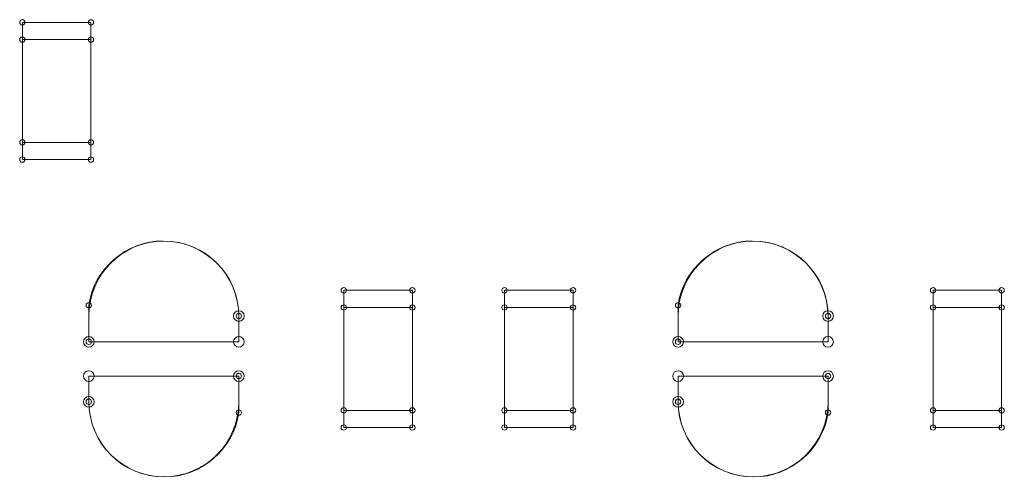
# Model space of a CAD drawing. Units: inches. Extents: x 88.1 to 124.1, y 134.1 to 164.9.
# Drawn here: x 96 to 101.7, y 142.4 to 145.1 of the extents above; entities that cross this region are included whole.
import ezdxf

# ---------------------------------------------------------------- set-up
doc = ezdxf.new("R2010")
doc.units = ezdxf.units.IN
doc.layers.add('SCHEDA', color=7, linetype='Continuous', lineweight=0)

# ---------------------------------------------------------------- blocks, each defined once
blk = doc.blocks.new('BLOCK_7')
at = {"layer": 'SCHEDA', "color": 7}
for points in [[(96.3927, 144.2551), (96.3927, 145.0516), (96.3927, 145.0516), (95.9941, 145.0516), (95.9941, 145.0516), (95.9941, 144.2551), (95.9941, 144.2551)], [(98.26, 142.699), (98.26, 143.4958), (98.26, 143.4958), (97.8617, 143.4958), (97.8617, 143.4958), (97.8617, 142.699), (97.8617, 142.699)], [(99.1936, 142.699), (99.1936, 143.4958), (99.1936, 143.4958), (98.7953, 143.4958), (98.7953, 143.4958), (98.7953, 142.699), (98.7953, 142.699)], [(101.2855, 143.4958), (101.2855, 142.699), (101.2855, 142.699), (101.6837, 142.699), (101.6837, 142.699), (101.6837, 143.4958), (101.6837, 143.4958)]]:
    blk.add_lwpolyline(points, close=True, dxfattribs=at)
for points in [[(96.3927, 144.9524), (95.9941, 144.9524), (95.9941, 144.9524)], [(96.3927, 144.3547), (95.9941, 144.3547), (95.9941, 144.3547)], [(98.26, 143.3959), (97.8617, 143.3959), (97.8617, 143.3959)], [(99.1936, 143.3959), (98.7953, 143.3959), (98.7953, 143.3959)], [(101.2855, 143.3959), (101.6837, 143.3959), (101.6837, 143.3959)], [(98.26, 142.7985), (97.8617, 142.7985), (97.8617, 142.7985)], [(99.1936, 142.7985), (98.7953, 142.7985), (98.7953, 142.7985)], [(101.2855, 142.7985), (101.6837, 142.7985), (101.6837, 142.7985)]]:
    blk.add_lwpolyline(points, dxfattribs=at)
for points, knots in [([(95.9941, 145.0365), (96.0028, 145.0365), (96.0096, 145.0433), (96.0096, 145.0516), (96.0096, 145.0602), (96.0028, 145.0675), (95.9941, 145.0675), (95.9941, 145.0675), (95.9941, 145.0675), (95.9941, 145.0675), (95.9941, 145.0675), (95.9941, 145.0675), (95.9941, 145.0675), (95.9855, 145.0675), (95.9786, 145.0602), (95.9786, 145.0516), (95.9786, 145.0433), (95.9855, 145.0365), (95.9941, 145.0365), (95.9941, 145.0365), (95.9941, 145.0365), (95.9941, 145.0365), (95.9941, 145.0365), (95.9941, 145.0365), (95.9941, 145.0365)], [0, 0, 0, 0, 1, 1, 1, 2, 2, 2, 3, 3, 3, 4, 4, 4, 5, 5, 5, 6, 6, 6, 7, 7, 7, 8, 8, 8, 8]), ([(96.3927, 145.0365), (96.401, 145.0365), (96.4079, 145.0433), (96.4079, 145.0516), (96.4079, 145.0602), (96.401, 145.0675), (96.3927, 145.0675), (96.3927, 145.0675), (96.3927, 145.0675), (96.3927, 145.0675), (96.3927, 145.0675), (96.3927, 145.0675), (96.3927, 145.0675), (96.3838, 145.0675), (96.3769, 145.0602), (96.3769, 145.0516), (96.3769, 145.0433), (96.3838, 145.0365), (96.3927, 145.0365), (96.3927, 145.0365), (96.3927, 145.0365), (96.3927, 145.0365), (96.3927, 145.0365), (96.3927, 145.0365), (96.3927, 145.0365)], [0, 0, 0, 0, 1, 1, 1, 2, 2, 2, 3, 3, 3, 4, 4, 4, 5, 5, 5, 6, 6, 6, 7, 7, 7, 8, 8, 8, 8]), ([(95.9941, 144.9365), (96.0028, 144.9365), (96.0096, 144.9438), (96.0096, 144.9524), (96.0096, 144.9607), (96.0028, 144.9676), (95.9941, 144.9676), (95.9941, 144.9676), (95.9941, 144.9676), (95.9941, 144.9676), (95.9941, 144.9676), (95.9941, 144.9676), (95.9941, 144.9676), (95.9855, 144.9676), (95.9786, 144.9607), (95.9786, 144.9524), (95.9786, 144.9438), (95.9855, 144.9365), (95.9941, 144.9365), (95.9941, 144.9365), (95.9941, 144.9365), (95.9941, 144.9365), (95.9941, 144.9365), (95.9941, 144.9365), (95.9941, 144.9365)], [0, 0, 0, 0, 1, 1, 1, 2, 2, 2, 3, 3, 3, 4, 4, 4, 5, 5, 5, 6, 6, 6, 7, 7, 7, 8, 8, 8, 8]), ([(96.3927, 144.9365), (96.401, 144.9365), (96.4079, 144.9438), (96.4079, 144.9524), (96.4079, 144.9607), (96.401, 144.9676), (96.3927, 144.9676), (96.3927, 144.9676), (96.3927, 144.9676), (96.3927, 144.9676), (96.3927, 144.9676), (96.3927, 144.9676), (96.3927, 144.9676), (96.3838, 144.9676), (96.3769, 144.9607), (96.3769, 144.9524), (96.3769, 144.9438), (96.3838, 144.9365), (96.3927, 144.9365), (96.3927, 144.9365), (96.3927, 144.9365), (96.3927, 144.9365), (96.3927, 144.9365), (96.3927, 144.9365), (96.3927, 144.9365)], [0, 0, 0, 0, 1, 1, 1, 2, 2, 2, 3, 3, 3, 4, 4, 4, 5, 5, 5, 6, 6, 6, 7, 7, 7, 8, 8, 8, 8]), ([(95.9941, 144.3392), (96.0028, 144.3392), (96.0096, 144.3461), (96.0096, 144.3547), (96.0096, 144.3633), (96.0028, 144.3702), (95.9941, 144.3702), (95.9941, 144.3702), (95.9941, 144.3702), (95.9941, 144.3702), (95.9941, 144.3702), (95.9941, 144.3702), (95.9941, 144.3702), (95.9855, 144.3702), (95.9786, 144.3633), (95.9786, 144.3547), (95.9786, 144.3461), (95.9855, 144.3392), (95.9941, 144.3392), (95.9941, 144.3392), (95.9941, 144.3392), (95.9941, 144.3392), (95.9941, 144.3392), (95.9941, 144.3392), (95.9941, 144.3392)], [0, 0, 0, 0, 1, 1, 1, 2, 2, 2, 3, 3, 3, 4, 4, 4, 5, 5, 5, 6, 6, 6, 7, 7, 7, 8, 8, 8, 8]), ([(96.3927, 144.3392), (96.401, 144.3392), (96.4079, 144.3461), (96.4079, 144.3547), (96.4079, 144.3633), (96.401, 144.3702), (96.3927, 144.3702), (96.3927, 144.3702), (96.3927, 144.3702), (96.3927, 144.3702), (96.3927, 144.3702), (96.3927, 144.3702), (96.3927, 144.3702), (96.3838, 144.3702), (96.3769, 144.3633), (96.3769, 144.3547), (96.3769, 144.3461), (96.3838, 144.3392), (96.3927, 144.3392), (96.3927, 144.3392), (96.3927, 144.3392), (96.3927, 144.3392), (96.3927, 144.3392), (96.3927, 144.3392), (96.3927, 144.3392)], [0, 0, 0, 0, 1, 1, 1, 2, 2, 2, 3, 3, 3, 4, 4, 4, 5, 5, 5, 6, 6, 6, 7, 7, 7, 8, 8, 8, 8]), ([(95.9941, 144.2396), (96.0028, 144.2396), (96.0096, 144.2468), (96.0096, 144.2551), (96.0096, 144.2641), (96.0028, 144.2706), (95.9941, 144.2706), (95.9941, 144.2706), (95.9941, 144.2706), (95.9941, 144.2706), (95.9941, 144.2706), (95.9941, 144.2706), (95.9941, 144.2706), (95.9855, 144.2706), (95.9786, 144.2641), (95.9786, 144.2551), (95.9786, 144.2468), (95.9855, 144.2396), (95.9941, 144.2396), (95.9941, 144.2396), (95.9941, 144.2396), (95.9941, 144.2396), (95.9941, 144.2396), (95.9941, 144.2396), (95.9941, 144.2396)], [0, 0, 0, 0, 1, 1, 1, 2, 2, 2, 3, 3, 3, 4, 4, 4, 5, 5, 5, 6, 6, 6, 7, 7, 7, 8, 8, 8, 8]), ([(96.3927, 144.2396), (96.401, 144.2396), (96.4079, 144.2468), (96.4079, 144.2551), (96.4079, 144.2641), (96.401, 144.2706), (96.3927, 144.2706), (96.3927, 144.2706), (96.3927, 144.2706), (96.3927, 144.2706), (96.3927, 144.2706), (96.3927, 144.2706), (96.3927, 144.2706), (96.3838, 144.2706), (96.3769, 144.2641), (96.3769, 144.2551), (96.3769, 144.2468), (96.3838, 144.2396), (96.3927, 144.2396), (96.3927, 144.2396), (96.3927, 144.2396), (96.3927, 144.2396), (96.3927, 144.2396), (96.3927, 144.2396), (96.3927, 144.2396)], [0, 0, 0, 0, 1, 1, 1, 2, 2, 2, 3, 3, 3, 4, 4, 4, 5, 5, 5, 6, 6, 6, 7, 7, 7, 8, 8, 8, 8]), ([(96.3803, 143.1968), (96.3803, 143.1968), (96.3803, 143.4086), (96.3803, 143.4086), (96.3803, 143.4086), (96.3803, 143.4086), (96.3803, 143.4086), (96.4076, 143.6185), (96.5994, 143.7845), (96.811, 143.7821), (97.0532, 143.7831), (97.2506, 143.5881), (97.2519, 143.3463), (97.2519, 143.3463), (97.2519, 143.3463), (97.2519, 143.3463), (97.2519, 143.3463), (97.2519, 143.1968), (97.2519, 143.1968), (97.2519, 143.1968), (97.2519, 143.1968), (97.2519, 143.1968), (97.2519, 143.1968), (96.3803, 143.1968), (96.3803, 143.1968), (96.3803, 143.1968), (96.3803, 143.1968), (96.3803, 143.1968)], [0, 0, 0, 0, 1, 1, 1, 2, 2, 2, 3, 3, 3, 4, 4, 4, 5, 5, 5, 6, 6, 6, 7, 7, 7, 8, 8, 8, 9, 9, 9, 9]), ([(96.3803, 143.1968), (96.3803, 143.1968), (97.2519, 143.1968), (97.2519, 143.1968), (97.2519, 143.1968), (97.2519, 143.1968), (97.2519, 143.1968), (97.2519, 143.1968), (97.2519, 143.3463), (97.2519, 143.3463), (97.2519, 143.3463), (97.2519, 143.3463), (97.2519, 143.3463), (97.2519, 143.5868), (97.0566, 143.7821), (96.8158, 143.7821), (96.5753, 143.7821), (96.3803, 143.5868), (96.3803, 143.3463), (96.3803, 143.3463), (96.3803, 143.3463), (96.3803, 143.3463), (96.3803, 143.3463), (96.3803, 143.3463), (96.3803, 143.3463), (96.3803, 143.3463), (96.3803, 143.1968), (96.3803, 143.1968), (96.3803, 143.1968), (96.3803, 143.1968), (96.3803, 143.1968)], [0, 0, 0, 0, 1, 1, 1, 2, 2, 2, 3, 3, 3, 4, 4, 4, 5, 5, 5, 6, 6, 6, 7, 7, 7, 8, 8, 8, 9, 9, 9, 10, 10, 10, 10]), ([(99.8041, 143.1968), (99.8041, 143.1968), (99.8041, 143.4086), (99.8041, 143.4086), (99.8041, 143.4086), (99.8041, 143.4086), (99.8041, 143.4086), (99.8309, 143.6185), (100.0232, 143.7845), (100.2347, 143.7821), (100.4766, 143.7831), (100.674, 143.5881), (100.6753, 143.3463), (100.6753, 143.3463), (100.6753, 143.3463), (100.6753, 143.3463), (100.6753, 143.3463), (100.6753, 143.1968), (100.6753, 143.1968), (100.6753, 143.1968), (100.6753, 143.1968), (100.6753, 143.1968), (100.6753, 143.1968), (99.8041, 143.1968), (99.8041, 143.1968), (99.8041, 143.1968), (99.8041, 143.1968), (99.8041, 143.1968)], [0, 0, 0, 0, 1, 1, 1, 2, 2, 2, 3, 3, 3, 4, 4, 4, 5, 5, 5, 6, 6, 6, 7, 7, 7, 8, 8, 8, 9, 9, 9, 9]), ([(99.8041, 143.1968), (99.8041, 143.1968), (100.6753, 143.1968), (100.6753, 143.1968), (100.6753, 143.1968), (100.6753, 143.1968), (100.6753, 143.1968), (100.6753, 143.1968), (100.6753, 143.3463), (100.6753, 143.3463), (100.6753, 143.3463), (100.6753, 143.3463), (100.6753, 143.3463), (100.6753, 143.5868), (100.48, 143.7821), (100.2395, 143.7821), (99.9991, 143.7821), (99.8041, 143.5868), (99.8041, 143.3463), (99.8041, 143.3463), (99.8041, 143.3463), (99.8041, 143.3463), (99.8041, 143.3463), (99.8041, 143.3463), (99.8041, 143.3463), (99.8041, 143.3463), (99.8041, 143.1968), (99.8041, 143.1968), (99.8041, 143.1968), (99.8041, 143.1968), (99.8041, 143.1968)], [0, 0, 0, 0, 1, 1, 1, 2, 2, 2, 3, 3, 3, 4, 4, 4, 5, 5, 5, 6, 6, 6, 7, 7, 7, 8, 8, 8, 9, 9, 9, 10, 10, 10, 10]), ([(97.8617, 143.48), (97.87, 143.48), (97.8772, 143.4868), (97.8772, 143.4958), (97.8772, 143.5041), (97.87, 143.5113), (97.8617, 143.5113), (97.8617, 143.5113), (97.8617, 143.5113), (97.8617, 143.5113), (97.8617, 143.5113), (97.8617, 143.5113), (97.8617, 143.5113), (97.8528, 143.5113), (97.8459, 143.5041), (97.8459, 143.4958), (97.8459, 143.4868), (97.8528, 143.48), (97.8617, 143.48), (97.8617, 143.48), (97.8617, 143.48), (97.8617, 143.48), (97.8617, 143.48), (97.8617, 143.48), (97.8617, 143.48)], [0, 0, 0, 0, 1, 1, 1, 2, 2, 2, 3, 3, 3, 4, 4, 4, 5, 5, 5, 6, 6, 6, 7, 7, 7, 8, 8, 8, 8]), ([(98.26, 143.48), (98.2686, 143.48), (98.2755, 143.4868), (98.2755, 143.4958), (98.2755, 143.5041), (98.2686, 143.5113), (98.26, 143.5113), (98.26, 143.5113), (98.26, 143.5113), (98.26, 143.5113), (98.26, 143.5113), (98.26, 143.5113), (98.26, 143.5113), (98.2514, 143.5113), (98.2441, 143.5041), (98.2441, 143.4958), (98.2441, 143.4868), (98.2514, 143.48), (98.26, 143.48), (98.26, 143.48), (98.26, 143.48), (98.26, 143.48), (98.26, 143.48), (98.26, 143.48), (98.26, 143.48)], [0, 0, 0, 0, 1, 1, 1, 2, 2, 2, 3, 3, 3, 4, 4, 4, 5, 5, 5, 6, 6, 6, 7, 7, 7, 8, 8, 8, 8]), ([(98.7953, 143.48), (98.804, 143.48), (98.8109, 143.4868), (98.8109, 143.4958), (98.8109, 143.5041), (98.804, 143.5113), (98.7953, 143.5113), (98.7953, 143.5113), (98.7953, 143.5113), (98.7953, 143.5113), (98.7953, 143.5113), (98.7953, 143.5113), (98.7953, 143.5113), (98.7867, 143.5113), (98.7798, 143.5041), (98.7798, 143.4958), (98.7798, 143.4868), (98.7867, 143.48), (98.7953, 143.48), (98.7953, 143.48), (98.7953, 143.48), (98.7953, 143.48), (98.7953, 143.48), (98.7953, 143.48), (98.7953, 143.48)], [0, 0, 0, 0, 1, 1, 1, 2, 2, 2, 3, 3, 3, 4, 4, 4, 5, 5, 5, 6, 6, 6, 7, 7, 7, 8, 8, 8, 8]), ([(99.1936, 143.48), (99.2022, 143.48), (99.2094, 143.4868), (99.2094, 143.4958), (99.2094, 143.5041), (99.2022, 143.5113), (99.1936, 143.5113), (99.1936, 143.5113), (99.1936, 143.5113), (99.1936, 143.5113), (99.1936, 143.5113), (99.1936, 143.5113), (99.1936, 143.5113), (99.1853, 143.5113), (99.1784, 143.5041), (99.1784, 143.4958), (99.1784, 143.4868), (99.1853, 143.48), (99.1936, 143.48), (99.1936, 143.48), (99.1936, 143.48), (99.1936, 143.48), (99.1936, 143.48), (99.1936, 143.48), (99.1936, 143.48)], [0, 0, 0, 0, 1, 1, 1, 2, 2, 2, 3, 3, 3, 4, 4, 4, 5, 5, 5, 6, 6, 6, 7, 7, 7, 8, 8, 8, 8]), ([(101.2855, 143.5113), (101.2765, 143.5113), (101.2696, 143.5041), (101.2696, 143.4958), (101.2696, 143.4868), (101.2765, 143.48), (101.2855, 143.48), (101.2855, 143.48), (101.2855, 143.48), (101.2855, 143.48), (101.2855, 143.48), (101.2855, 143.48), (101.2855, 143.48), (101.2937, 143.48), (101.301, 143.4868), (101.301, 143.4958), (101.301, 143.5041), (101.2937, 143.5113), (101.2855, 143.5113), (101.2855, 143.5113), (101.2855, 143.5113), (101.2855, 143.5113), (101.2855, 143.5113), (101.2855, 143.5113), (101.2855, 143.5113)], [0, 0, 0, 0, 1, 1, 1, 2, 2, 2, 3, 3, 3, 4, 4, 4, 5, 5, 5, 6, 6, 6, 7, 7, 7, 8, 8, 8, 8]), ([(101.6837, 143.5113), (101.6748, 143.5113), (101.6679, 143.5041), (101.6679, 143.4958), (101.6679, 143.4868), (101.6748, 143.48), (101.6837, 143.48), (101.6837, 143.48), (101.6837, 143.48), (101.6837, 143.48), (101.6837, 143.48), (101.6837, 143.48), (101.6837, 143.48), (101.692, 143.48), (101.6992, 143.4868), (101.6992, 143.4958), (101.6992, 143.5041), (101.692, 143.5113), (101.6837, 143.5113), (101.6837, 143.5113), (101.6837, 143.5113), (101.6837, 143.5113), (101.6837, 143.5113), (101.6837, 143.5113), (101.6837, 143.5113)], [0, 0, 0, 0, 1, 1, 1, 2, 2, 2, 3, 3, 3, 4, 4, 4, 5, 5, 5, 6, 6, 6, 7, 7, 7, 8, 8, 8, 8]), ([(96.3803, 143.3931), (96.3886, 143.3931), (96.3958, 143.4), (96.3958, 143.4086), (96.3958, 143.4173), (96.3886, 143.4241), (96.3803, 143.4241), (96.3803, 143.4241), (96.3803, 143.4241), (96.3803, 143.4241), (96.3803, 143.4241), (96.3803, 143.4241), (96.3803, 143.4241), (96.3714, 143.4241), (96.3645, 143.4173), (96.3645, 143.4086), (96.3645, 143.4), (96.3714, 143.3931), (96.3803, 143.3931), (96.3803, 143.3931), (96.3803, 143.3931), (96.3803, 143.3931), (96.3803, 143.3931), (96.3803, 143.3931), (96.3803, 143.3931)], [0, 0, 0, 0, 1, 1, 1, 2, 2, 2, 3, 3, 3, 4, 4, 4, 5, 5, 5, 6, 6, 6, 7, 7, 7, 8, 8, 8, 8]), ([(99.8041, 143.3931), (99.8123, 143.3931), (99.8192, 143.4), (99.8192, 143.4086), (99.8192, 143.4173), (99.8123, 143.4241), (99.8041, 143.4241), (99.8041, 143.4241), (99.8041, 143.4241), (99.8041, 143.4241), (99.8041, 143.4241), (99.8041, 143.4241), (99.8041, 143.4241), (99.7951, 143.4241), (99.7882, 143.4173), (99.7882, 143.4086), (99.7882, 143.4), (99.7951, 143.3931), (99.8041, 143.3931), (99.8041, 143.3931), (99.8041, 143.3931), (99.8041, 143.3931), (99.8041, 143.3931), (99.8041, 143.3931), (99.8041, 143.3931)], [0, 0, 0, 0, 1, 1, 1, 2, 2, 2, 3, 3, 3, 4, 4, 4, 5, 5, 5, 6, 6, 6, 7, 7, 7, 8, 8, 8, 8]), ([(97.2519, 143.3153), (97.2692, 143.3153), (97.283, 143.3291), (97.283, 143.3463), (97.283, 143.3635), (97.2692, 143.3773), (97.2519, 143.3773), (97.2519, 143.3773), (97.2519, 143.3773), (97.2519, 143.3773), (97.2519, 143.3773), (97.2519, 143.3773), (97.2519, 143.3773), (97.2347, 143.3773), (97.2203, 143.3635), (97.2203, 143.3463), (97.2203, 143.3291), (97.2347, 143.3153), (97.2519, 143.3153), (97.2519, 143.3153), (97.2519, 143.3153), (97.2519, 143.3153), (97.2519, 143.3153), (97.2519, 143.3153), (97.2519, 143.3153)], [0, 0, 0, 0, 1, 1, 1, 2, 2, 2, 3, 3, 3, 4, 4, 4, 5, 5, 5, 6, 6, 6, 7, 7, 7, 8, 8, 8, 8]), ([(97.2519, 143.3304), (97.2602, 143.3304), (97.2671, 143.3377), (97.2671, 143.3463), (97.2671, 143.3549), (97.2602, 143.3621), (97.2519, 143.3621), (97.2519, 143.3621), (97.2519, 143.3621), (97.2519, 143.3621), (97.2519, 143.3621), (97.2519, 143.3621), (97.2519, 143.3621), (97.243, 143.3621), (97.2361, 143.3549), (97.2361, 143.3463), (97.2361, 143.3377), (97.243, 143.3304), (97.2519, 143.3304), (97.2519, 143.3304), (97.2519, 143.3304), (97.2519, 143.3304), (97.2519, 143.3304), (97.2519, 143.3304), (97.2519, 143.3304)], [0, 0, 0, 0, 1, 1, 1, 2, 2, 2, 3, 3, 3, 4, 4, 4, 5, 5, 5, 6, 6, 6, 7, 7, 7, 8, 8, 8, 8]), ([(97.8617, 143.3807), (97.87, 143.3807), (97.8772, 143.3873), (97.8772, 143.3959), (97.8772, 143.4045), (97.87, 143.4117), (97.8617, 143.4117), (97.8617, 143.4117), (97.8617, 143.4117), (97.8617, 143.4117), (97.8617, 143.4117), (97.8617, 143.4117), (97.8617, 143.4117), (97.8528, 143.4117), (97.8459, 143.4045), (97.8459, 143.3959), (97.8459, 143.3873), (97.8528, 143.3807), (97.8617, 143.3807), (97.8617, 143.3807), (97.8617, 143.3807), (97.8617, 143.3807), (97.8617, 143.3807), (97.8617, 143.3807), (97.8617, 143.3807)], [0, 0, 0, 0, 1, 1, 1, 2, 2, 2, 3, 3, 3, 4, 4, 4, 5, 5, 5, 6, 6, 6, 7, 7, 7, 8, 8, 8, 8]), ([(98.26, 143.3807), (98.2686, 143.3807), (98.2755, 143.3873), (98.2755, 143.3959), (98.2755, 143.4045), (98.2686, 143.4117), (98.26, 143.4117), (98.26, 143.4117), (98.26, 143.4117), (98.26, 143.4117), (98.26, 143.4117), (98.26, 143.4117), (98.26, 143.4117), (98.2514, 143.4117), (98.2441, 143.4045), (98.2441, 143.3959), (98.2441, 143.3873), (98.2514, 143.3807), (98.26, 143.3807), (98.26, 143.3807), (98.26, 143.3807), (98.26, 143.3807), (98.26, 143.3807), (98.26, 143.3807), (98.26, 143.3807)], [0, 0, 0, 0, 1, 1, 1, 2, 2, 2, 3, 3, 3, 4, 4, 4, 5, 5, 5, 6, 6, 6, 7, 7, 7, 8, 8, 8, 8]), ([(98.7953, 143.3807), (98.804, 143.3807), (98.8109, 143.3873), (98.8109, 143.3959), (98.8109, 143.4045), (98.804, 143.4117), (98.7953, 143.4117), (98.7953, 143.4117), (98.7953, 143.4117), (98.7953, 143.4117), (98.7953, 143.4117), (98.7953, 143.4117), (98.7953, 143.4117), (98.7867, 143.4117), (98.7798, 143.4045), (98.7798, 143.3959), (98.7798, 143.3873), (98.7867, 143.3807), (98.7953, 143.3807), (98.7953, 143.3807), (98.7953, 143.3807), (98.7953, 143.3807), (98.7953, 143.3807), (98.7953, 143.3807), (98.7953, 143.3807)], [0, 0, 0, 0, 1, 1, 1, 2, 2, 2, 3, 3, 3, 4, 4, 4, 5, 5, 5, 6, 6, 6, 7, 7, 7, 8, 8, 8, 8]), ([(99.1936, 143.3807), (99.2022, 143.3807), (99.2094, 143.3873), (99.2094, 143.3959), (99.2094, 143.4045), (99.2022, 143.4117), (99.1936, 143.4117), (99.1936, 143.4117), (99.1936, 143.4117), (99.1936, 143.4117), (99.1936, 143.4117), (99.1936, 143.4117), (99.1936, 143.4117), (99.1853, 143.4117), (99.1784, 143.4045), (99.1784, 143.3959), (99.1784, 143.3873), (99.1853, 143.3807), (99.1936, 143.3807), (99.1936, 143.3807), (99.1936, 143.3807), (99.1936, 143.3807), (99.1936, 143.3807), (99.1936, 143.3807), (99.1936, 143.3807)], [0, 0, 0, 0, 1, 1, 1, 2, 2, 2, 3, 3, 3, 4, 4, 4, 5, 5, 5, 6, 6, 6, 7, 7, 7, 8, 8, 8, 8]), ([(100.6753, 143.3153), (100.6926, 143.3153), (100.7063, 143.3291), (100.7063, 143.3463), (100.7063, 143.3635), (100.6926, 143.3773), (100.6753, 143.3773), (100.6753, 143.3773), (100.6753, 143.3773), (100.6753, 143.3773), (100.6753, 143.3773), (100.6753, 143.3773), (100.6753, 143.3773), (100.6581, 143.3773), (100.644, 143.3635), (100.644, 143.3463), (100.644, 143.3291), (100.6581, 143.3153), (100.6753, 143.3153), (100.6753, 143.3153), (100.6753, 143.3153), (100.6753, 143.3153), (100.6753, 143.3153), (100.6753, 143.3153), (100.6753, 143.3153)], [0, 0, 0, 0, 1, 1, 1, 2, 2, 2, 3, 3, 3, 4, 4, 4, 5, 5, 5, 6, 6, 6, 7, 7, 7, 8, 8, 8, 8]), ([(100.6753, 143.3304), (100.6839, 143.3304), (100.6908, 143.3377), (100.6908, 143.3463), (100.6908, 143.3549), (100.6839, 143.3621), (100.6753, 143.3621), (100.6753, 143.3621), (100.6753, 143.3621), (100.6753, 143.3621), (100.6753, 143.3621), (100.6753, 143.3621), (100.6753, 143.3621), (100.6667, 143.3621), (100.6598, 143.3549), (100.6598, 143.3463), (100.6598, 143.3377), (100.6667, 143.3304), (100.6753, 143.3304), (100.6753, 143.3304), (100.6753, 143.3304), (100.6753, 143.3304), (100.6753, 143.3304), (100.6753, 143.3304), (100.6753, 143.3304)], [0, 0, 0, 0, 1, 1, 1, 2, 2, 2, 3, 3, 3, 4, 4, 4, 5, 5, 5, 6, 6, 6, 7, 7, 7, 8, 8, 8, 8]), ([(101.2855, 143.4117), (101.2765, 143.4117), (101.2696, 143.4045), (101.2696, 143.3959), (101.2696, 143.3873), (101.2765, 143.3807), (101.2855, 143.3807), (101.2855, 143.3807), (101.2855, 143.3807), (101.2855, 143.3807), (101.2855, 143.3807), (101.2855, 143.3807), (101.2855, 143.3807), (101.2937, 143.3807), (101.301, 143.3873), (101.301, 143.3959), (101.301, 143.4045), (101.2937, 143.4117), (101.2855, 143.4117), (101.2855, 143.4117), (101.2855, 143.4117), (101.2855, 143.4117), (101.2855, 143.4117), (101.2855, 143.4117), (101.2855, 143.4117)], [0, 0, 0, 0, 1, 1, 1, 2, 2, 2, 3, 3, 3, 4, 4, 4, 5, 5, 5, 6, 6, 6, 7, 7, 7, 8, 8, 8, 8]), ([(101.6837, 143.4117), (101.6748, 143.4117), (101.6679, 143.4045), (101.6679, 143.3959), (101.6679, 143.3873), (101.6748, 143.3807), (101.6837, 143.3807), (101.6837, 143.3807), (101.6837, 143.3807), (101.6837, 143.3807), (101.6837, 143.3807), (101.6837, 143.3807), (101.6837, 143.3807), (101.692, 143.3807), (101.6992, 143.3873), (101.6992, 143.3959), (101.6992, 143.4045), (101.692, 143.4117), (101.6837, 143.4117), (101.6837, 143.4117), (101.6837, 143.4117), (101.6837, 143.4117), (101.6837, 143.4117), (101.6837, 143.4117), (101.6837, 143.4117)], [0, 0, 0, 0, 1, 1, 1, 2, 2, 2, 3, 3, 3, 4, 4, 4, 5, 5, 5, 6, 6, 6, 7, 7, 7, 8, 8, 8, 8]), ([(96.3803, 143.1658), (96.3976, 143.1658), (96.4113, 143.1795), (96.4113, 143.1968), (96.4113, 143.214), (96.3976, 143.2278), (96.3803, 143.2278), (96.3803, 143.2278), (96.3803, 143.2278), (96.3803, 143.2278), (96.3803, 143.2278), (96.3803, 143.2278), (96.3803, 143.2278), (96.3631, 143.2278), (96.349, 143.214), (96.349, 143.1968), (96.349, 143.1795), (96.3631, 143.1658), (96.3803, 143.1658), (96.3803, 143.1658), (96.3803, 143.1658), (96.3803, 143.1658), (96.3803, 143.1658), (96.3803, 143.1658), (96.3803, 143.1658)], [0, 0, 0, 0, 1, 1, 1, 2, 2, 2, 3, 3, 3, 4, 4, 4, 5, 5, 5, 6, 6, 6, 7, 7, 7, 8, 8, 8, 8]), ([(96.3803, 143.1816), (96.3886, 143.1816), (96.3958, 143.1882), (96.3958, 143.1968), (96.3958, 143.2054), (96.3886, 143.2126), (96.3803, 143.2126), (96.3803, 143.2126), (96.3803, 143.2126), (96.3803, 143.2126), (96.3803, 143.2126), (96.3803, 143.2126), (96.3803, 143.2126), (96.3714, 143.2126), (96.3645, 143.2054), (96.3645, 143.1968), (96.3645, 143.1882), (96.3714, 143.1816), (96.3803, 143.1816), (96.3803, 143.1816), (96.3803, 143.1816), (96.3803, 143.1816), (96.3803, 143.1816), (96.3803, 143.1816), (96.3803, 143.1816)], [0, 0, 0, 0, 1, 1, 1, 2, 2, 2, 3, 3, 3, 4, 4, 4, 5, 5, 5, 6, 6, 6, 7, 7, 7, 8, 8, 8, 8]), ([(97.2519, 143.1658), (97.2692, 143.1658), (97.283, 143.1795), (97.283, 143.1968), (97.283, 143.214), (97.2692, 143.2278), (97.2519, 143.2278), (97.2519, 143.2278), (97.2519, 143.2278), (97.2519, 143.2278), (97.2519, 143.2278), (97.2519, 143.2278), (97.2519, 143.2278), (97.2347, 143.2278), (97.2203, 143.214), (97.2203, 143.1968), (97.2203, 143.1795), (97.2347, 143.1658), (97.2519, 143.1658), (97.2519, 143.1658), (97.2519, 143.1658), (97.2519, 143.1658), (97.2519, 143.1658), (97.2519, 143.1658), (97.2519, 143.1658)], [0, 0, 0, 0, 1, 1, 1, 2, 2, 2, 3, 3, 3, 4, 4, 4, 5, 5, 5, 6, 6, 6, 7, 7, 7, 8, 8, 8, 8]), ([(99.8041, 143.1658), (99.821, 143.1658), (99.8351, 143.1795), (99.8351, 143.1968), (99.8351, 143.214), (99.821, 143.2278), (99.8041, 143.2278), (99.8041, 143.2278), (99.8041, 143.2278), (99.8041, 143.2278), (99.8041, 143.2278), (99.8041, 143.2278), (99.8041, 143.2278), (99.7868, 143.2278), (99.7724, 143.214), (99.7724, 143.1968), (99.7724, 143.1795), (99.7868, 143.1658), (99.8041, 143.1658), (99.8041, 143.1658), (99.8041, 143.1658), (99.8041, 143.1658), (99.8041, 143.1658), (99.8041, 143.1658), (99.8041, 143.1658)], [0, 0, 0, 0, 1, 1, 1, 2, 2, 2, 3, 3, 3, 4, 4, 4, 5, 5, 5, 6, 6, 6, 7, 7, 7, 8, 8, 8, 8]), ([(99.8041, 143.1816), (99.8123, 143.1816), (99.8192, 143.1882), (99.8192, 143.1968), (99.8192, 143.2054), (99.8123, 143.2126), (99.8041, 143.2126), (99.8041, 143.2126), (99.8041, 143.2126), (99.8041, 143.2126), (99.8041, 143.2126), (99.8041, 143.2126), (99.8041, 143.2126), (99.7951, 143.2126), (99.7882, 143.2054), (99.7882, 143.1968), (99.7882, 143.1882), (99.7951, 143.1816), (99.8041, 143.1816), (99.8041, 143.1816), (99.8041, 143.1816), (99.8041, 143.1816), (99.8041, 143.1816), (99.8041, 143.1816), (99.8041, 143.1816)], [0, 0, 0, 0, 1, 1, 1, 2, 2, 2, 3, 3, 3, 4, 4, 4, 5, 5, 5, 6, 6, 6, 7, 7, 7, 8, 8, 8, 8]), ([(100.6753, 143.1658), (100.6926, 143.1658), (100.7063, 143.1795), (100.7063, 143.1968), (100.7063, 143.214), (100.6926, 143.2278), (100.6753, 143.2278), (100.6753, 143.2278), (100.6753, 143.2278), (100.6753, 143.2278), (100.6753, 143.2278), (100.6753, 143.2278), (100.6753, 143.2278), (100.6581, 143.2278), (100.644, 143.214), (100.644, 143.1968), (100.644, 143.1795), (100.6581, 143.1658), (100.6753, 143.1658), (100.6753, 143.1658), (100.6753, 143.1658), (100.6753, 143.1658), (100.6753, 143.1658), (100.6753, 143.1658), (100.6753, 143.1658)], [0, 0, 0, 0, 1, 1, 1, 2, 2, 2, 3, 3, 3, 4, 4, 4, 5, 5, 5, 6, 6, 6, 7, 7, 7, 8, 8, 8, 8]), ([(96.3803, 142.9666), (96.3976, 142.9666), (96.4113, 142.9804), (96.4113, 142.9976), (96.4113, 143.0149), (96.3976, 143.0287), (96.3803, 143.0287), (96.3803, 143.0287), (96.3803, 143.0287), (96.3803, 143.0287), (96.3803, 143.0287), (96.3803, 143.0287), (96.3803, 143.0287), (96.3631, 143.0287), (96.349, 143.0149), (96.349, 142.9976), (96.349, 142.9804), (96.3631, 142.9666), (96.3803, 142.9666), (96.3803, 142.9666), (96.3803, 142.9666), (96.3803, 142.9666), (96.3803, 142.9666), (96.3803, 142.9666), (96.3803, 142.9666)], [0, 0, 0, 0, 1, 1, 1, 2, 2, 2, 3, 3, 3, 4, 4, 4, 5, 5, 5, 6, 6, 6, 7, 7, 7, 8, 8, 8, 8]), ([(97.2519, 142.9666), (97.2692, 142.9666), (97.283, 142.9804), (97.283, 142.9976), (97.283, 143.0149), (97.2692, 143.0287), (97.2519, 143.0287), (97.2519, 143.0287), (97.2519, 143.0287), (97.2519, 143.0287), (97.2519, 143.0287), (97.2519, 143.0287), (97.2519, 143.0287), (97.2347, 143.0287), (97.2203, 143.0149), (97.2203, 142.9976), (97.2203, 142.9804), (97.2347, 142.9666), (97.2519, 142.9666), (97.2519, 142.9666), (97.2519, 142.9666), (97.2519, 142.9666), (97.2519, 142.9666), (97.2519, 142.9666), (97.2519, 142.9666)], [0, 0, 0, 0, 1, 1, 1, 2, 2, 2, 3, 3, 3, 4, 4, 4, 5, 5, 5, 6, 6, 6, 7, 7, 7, 8, 8, 8, 8]), ([(99.8041, 142.9666), (99.821, 142.9666), (99.8351, 142.9804), (99.8351, 142.9976), (99.8351, 143.0149), (99.821, 143.0287), (99.8041, 143.0287), (99.8041, 143.0287), (99.8041, 143.0287), (99.8041, 143.0287), (99.8041, 143.0287), (99.8041, 143.0287), (99.8041, 143.0287), (99.7868, 143.0287), (99.7724, 143.0149), (99.7724, 142.9976), (99.7724, 142.9804), (99.7868, 142.9666), (99.8041, 142.9666), (99.8041, 142.9666), (99.8041, 142.9666), (99.8041, 142.9666), (99.8041, 142.9666), (99.8041, 142.9666), (99.8041, 142.9666)], [0, 0, 0, 0, 1, 1, 1, 2, 2, 2, 3, 3, 3, 4, 4, 4, 5, 5, 5, 6, 6, 6, 7, 7, 7, 8, 8, 8, 8]), ([(100.6753, 142.9666), (100.6926, 142.9666), (100.7063, 142.9804), (100.7063, 142.9976), (100.7063, 143.0149), (100.6926, 143.0287), (100.6753, 143.0287), (100.6753, 143.0287), (100.6753, 143.0287), (100.6753, 143.0287), (100.6753, 143.0287), (100.6753, 143.0287), (100.6753, 143.0287), (100.6581, 143.0287), (100.644, 143.0149), (100.644, 142.9976), (100.644, 142.9804), (100.6581, 142.9666), (100.6753, 142.9666), (100.6753, 142.9666), (100.6753, 142.9666), (100.6753, 142.9666), (100.6753, 142.9666), (100.6753, 142.9666), (100.6753, 142.9666)], [0, 0, 0, 0, 1, 1, 1, 2, 2, 2, 3, 3, 3, 4, 4, 4, 5, 5, 5, 6, 6, 6, 7, 7, 7, 8, 8, 8, 8]), ([(97.2519, 142.9976), (97.2519, 142.9976), (97.2519, 142.7861), (97.2519, 142.7861), (97.2519, 142.7861), (97.2519, 142.7861), (97.2519, 142.7861), (97.2244, 142.576), (97.0321, 142.4099), (96.8206, 142.4127), (96.5788, 142.4113), (96.3814, 142.6063), (96.3803, 142.8485), (96.3803, 142.8485), (96.3803, 142.8485), (96.3803, 142.8485), (96.3803, 142.8485), (96.3803, 142.9976), (96.3803, 142.9976), (96.3803, 142.9976), (96.3803, 142.9976), (96.3803, 142.9976), (96.3803, 142.9976), (97.2519, 142.9976), (97.2519, 142.9976), (97.2519, 142.9976), (97.2519, 142.9976), (97.2519, 142.9976)], [0, 0, 0, 0, 1, 1, 1, 2, 2, 2, 3, 3, 3, 4, 4, 4, 5, 5, 5, 6, 6, 6, 7, 7, 7, 8, 8, 8, 9, 9, 9, 9]), ([(97.2519, 142.9976), (97.2519, 142.9976), (96.3803, 142.9976), (96.3803, 142.9976), (96.3803, 142.9976), (96.3803, 142.9976), (96.3803, 142.9976), (96.3803, 142.9976), (96.3803, 142.8485), (96.3803, 142.8485), (96.3803, 142.8485), (96.3803, 142.8485), (96.3803, 142.8485), (96.3803, 142.6077), (96.5753, 142.4127), (96.8158, 142.4127), (97.0566, 142.4127), (97.2519, 142.6077), (97.2519, 142.8485), (97.2519, 142.8485), (97.2519, 142.8485), (97.2519, 142.8485), (97.2519, 142.8485), (97.2519, 142.8485), (97.2519, 142.8485), (97.2519, 142.8485), (97.2519, 142.9976), (97.2519, 142.9976), (97.2519, 142.9976), (97.2519, 142.9976), (97.2519, 142.9976)], [0, 0, 0, 0, 1, 1, 1, 2, 2, 2, 3, 3, 3, 4, 4, 4, 5, 5, 5, 6, 6, 6, 7, 7, 7, 8, 8, 8, 9, 9, 9, 10, 10, 10, 10]), ([(97.2519, 142.9821), (97.2602, 142.9821), (97.2671, 142.9894), (97.2671, 142.9976), (97.2671, 143.0059), (97.2602, 143.0135), (97.2519, 143.0135), (97.2519, 143.0135), (97.2519, 143.0135), (97.2519, 143.0135), (97.2519, 143.0135), (97.2519, 143.0135), (97.2519, 143.0135), (97.243, 143.0135), (97.2361, 143.0059), (97.2361, 142.9976), (97.2361, 142.9894), (97.243, 142.9821), (97.2519, 142.9821), (97.2519, 142.9821), (97.2519, 142.9821), (97.2519, 142.9821), (97.2519, 142.9821), (97.2519, 142.9821), (97.2519, 142.9821)], [0, 0, 0, 0, 1, 1, 1, 2, 2, 2, 3, 3, 3, 4, 4, 4, 5, 5, 5, 6, 6, 6, 7, 7, 7, 8, 8, 8, 8]), ([(100.6753, 142.9976), (100.6753, 142.9976), (100.6753, 142.7861), (100.6753, 142.7861), (100.6753, 142.7861), (100.6753, 142.7861), (100.6753, 142.7861), (100.6478, 142.576), (100.4559, 142.4099), (100.2444, 142.4127), (100.0025, 142.4113), (99.8051, 142.6063), (99.8041, 142.8485), (99.8041, 142.8485), (99.8041, 142.8485), (99.8041, 142.8485), (99.8041, 142.8485), (99.8041, 142.9976), (99.8041, 142.9976), (99.8041, 142.9976), (99.8041, 142.9976), (99.8041, 142.9976), (99.8041, 142.9976), (100.6753, 142.9976), (100.6753, 142.9976), (100.6753, 142.9976), (100.6753, 142.9976), (100.6753, 142.9976)], [0, 0, 0, 0, 1, 1, 1, 2, 2, 2, 3, 3, 3, 4, 4, 4, 5, 5, 5, 6, 6, 6, 7, 7, 7, 8, 8, 8, 9, 9, 9, 9]), ([(100.6753, 142.9976), (100.6753, 142.9976), (99.8041, 142.9976), (99.8041, 142.9976), (99.8041, 142.9976), (99.8041, 142.9976), (99.8041, 142.9976), (99.8041, 142.9976), (99.8041, 142.8485), (99.8041, 142.8485), (99.8041, 142.8485), (99.8041, 142.8485), (99.8041, 142.8485), (99.8041, 142.6077), (99.9991, 142.4127), (100.2395, 142.4127), (100.48, 142.4127), (100.6753, 142.6077), (100.6753, 142.8485), (100.6753, 142.8485), (100.6753, 142.8485), (100.6753, 142.8485), (100.6753, 142.8485), (100.6753, 142.8485), (100.6753, 142.8485), (100.6753, 142.8485), (100.6753, 142.9976), (100.6753, 142.9976), (100.6753, 142.9976), (100.6753, 142.9976), (100.6753, 142.9976)], [0, 0, 0, 0, 1, 1, 1, 2, 2, 2, 3, 3, 3, 4, 4, 4, 5, 5, 5, 6, 6, 6, 7, 7, 7, 8, 8, 8, 9, 9, 9, 10, 10, 10, 10]), ([(100.6753, 142.9821), (100.6839, 142.9821), (100.6908, 142.9894), (100.6908, 142.9976), (100.6908, 143.0059), (100.6839, 143.0135), (100.6753, 143.0135), (100.6753, 143.0135), (100.6753, 143.0135), (100.6753, 143.0135), (100.6753, 143.0135), (100.6753, 143.0135), (100.6753, 143.0135), (100.6667, 143.0135), (100.6598, 143.0059), (100.6598, 142.9976), (100.6598, 142.9894), (100.6667, 142.9821), (100.6753, 142.9821), (100.6753, 142.9821), (100.6753, 142.9821), (100.6753, 142.9821), (100.6753, 142.9821), (100.6753, 142.9821), (100.6753, 142.9821)], [0, 0, 0, 0, 1, 1, 1, 2, 2, 2, 3, 3, 3, 4, 4, 4, 5, 5, 5, 6, 6, 6, 7, 7, 7, 8, 8, 8, 8]), ([(96.3803, 142.8171), (96.3976, 142.8171), (96.4113, 142.8312), (96.4113, 142.8485), (96.4113, 142.8654), (96.3976, 142.8795), (96.3803, 142.8795), (96.3803, 142.8795), (96.3803, 142.8795), (96.3803, 142.8795), (96.3803, 142.8795), (96.3803, 142.8795), (96.3803, 142.8795), (96.3631, 142.8795), (96.349, 142.8654), (96.349, 142.8485), (96.349, 142.8312), (96.3631, 142.8171), (96.3803, 142.8171), (96.3803, 142.8171), (96.3803, 142.8171), (96.3803, 142.8171), (96.3803, 142.8171), (96.3803, 142.8171), (96.3803, 142.8171)], [0, 0, 0, 0, 1, 1, 1, 2, 2, 2, 3, 3, 3, 4, 4, 4, 5, 5, 5, 6, 6, 6, 7, 7, 7, 8, 8, 8, 8]), ([(96.3803, 142.8326), (96.3886, 142.8326), (96.3958, 142.8399), (96.3958, 142.8485), (96.3958, 142.8571), (96.3886, 142.864), (96.3803, 142.864), (96.3803, 142.864), (96.3803, 142.864), (96.3803, 142.864), (96.3803, 142.864), (96.3803, 142.864), (96.3803, 142.864), (96.3714, 142.864), (96.3645, 142.8571), (96.3645, 142.8485), (96.3645, 142.8399), (96.3714, 142.8326), (96.3803, 142.8326), (96.3803, 142.8326), (96.3803, 142.8326), (96.3803, 142.8326), (96.3803, 142.8326), (96.3803, 142.8326), (96.3803, 142.8326)], [0, 0, 0, 0, 1, 1, 1, 2, 2, 2, 3, 3, 3, 4, 4, 4, 5, 5, 5, 6, 6, 6, 7, 7, 7, 8, 8, 8, 8]), ([(99.8041, 142.8171), (99.821, 142.8171), (99.8351, 142.8312), (99.8351, 142.8485), (99.8351, 142.8654), (99.821, 142.8795), (99.8041, 142.8795), (99.8041, 142.8795), (99.8041, 142.8795), (99.8041, 142.8795), (99.8041, 142.8795), (99.8041, 142.8795), (99.8041, 142.8795), (99.7868, 142.8795), (99.7724, 142.8654), (99.7724, 142.8485), (99.7724, 142.8312), (99.7868, 142.8171), (99.8041, 142.8171), (99.8041, 142.8171), (99.8041, 142.8171), (99.8041, 142.8171), (99.8041, 142.8171), (99.8041, 142.8171), (99.8041, 142.8171)], [0, 0, 0, 0, 1, 1, 1, 2, 2, 2, 3, 3, 3, 4, 4, 4, 5, 5, 5, 6, 6, 6, 7, 7, 7, 8, 8, 8, 8]), ([(99.8041, 142.8326), (99.8123, 142.8326), (99.8192, 142.8399), (99.8192, 142.8485), (99.8192, 142.8571), (99.8123, 142.864), (99.8041, 142.864), (99.8041, 142.864), (99.8041, 142.864), (99.8041, 142.864), (99.8041, 142.864), (99.8041, 142.864), (99.8041, 142.864), (99.7951, 142.864), (99.7882, 142.8571), (99.7882, 142.8485), (99.7882, 142.8399), (99.7951, 142.8326), (99.8041, 142.8326), (99.8041, 142.8326), (99.8041, 142.8326), (99.8041, 142.8326), (99.8041, 142.8326), (99.8041, 142.8326), (99.8041, 142.8326)], [0, 0, 0, 0, 1, 1, 1, 2, 2, 2, 3, 3, 3, 4, 4, 4, 5, 5, 5, 6, 6, 6, 7, 7, 7, 8, 8, 8, 8]), ([(97.2519, 142.7703), (97.2602, 142.7703), (97.2671, 142.7775), (97.2671, 142.7861), (97.2671, 142.7947), (97.2602, 142.8016), (97.2519, 142.8016), (97.2519, 142.8016), (97.2519, 142.8016), (97.2519, 142.8016), (97.2519, 142.8016), (97.2519, 142.8016), (97.2519, 142.8016), (97.243, 142.8016), (97.2361, 142.7947), (97.2361, 142.7861), (97.2361, 142.7775), (97.243, 142.7703), (97.2519, 142.7703), (97.2519, 142.7703), (97.2519, 142.7703), (97.2519, 142.7703), (97.2519, 142.7703), (97.2519, 142.7703), (97.2519, 142.7703)], [0, 0, 0, 0, 1, 1, 1, 2, 2, 2, 3, 3, 3, 4, 4, 4, 5, 5, 5, 6, 6, 6, 7, 7, 7, 8, 8, 8, 8]), ([(97.8617, 142.783), (97.87, 142.783), (97.8772, 142.7903), (97.8772, 142.7985), (97.8772, 142.8068), (97.87, 142.814), (97.8617, 142.814), (97.8617, 142.814), (97.8617, 142.814), (97.8617, 142.814), (97.8617, 142.814), (97.8617, 142.814), (97.8617, 142.814), (97.8528, 142.814), (97.8459, 142.8068), (97.8459, 142.7985), (97.8459, 142.7903), (97.8528, 142.783), (97.8617, 142.783), (97.8617, 142.783), (97.8617, 142.783), (97.8617, 142.783), (97.8617, 142.783), (97.8617, 142.783), (97.8617, 142.783)], [0, 0, 0, 0, 1, 1, 1, 2, 2, 2, 3, 3, 3, 4, 4, 4, 5, 5, 5, 6, 6, 6, 7, 7, 7, 8, 8, 8, 8]), ([(98.26, 142.783), (98.2686, 142.783), (98.2755, 142.7903), (98.2755, 142.7985), (98.2755, 142.8068), (98.2686, 142.814), (98.26, 142.814), (98.26, 142.814), (98.26, 142.814), (98.26, 142.814), (98.26, 142.814), (98.26, 142.814), (98.26, 142.814), (98.2514, 142.814), (98.2441, 142.8068), (98.2441, 142.7985), (98.2441, 142.7903), (98.2514, 142.783), (98.26, 142.783), (98.26, 142.783), (98.26, 142.783), (98.26, 142.783), (98.26, 142.783), (98.26, 142.783), (98.26, 142.783)], [0, 0, 0, 0, 1, 1, 1, 2, 2, 2, 3, 3, 3, 4, 4, 4, 5, 5, 5, 6, 6, 6, 7, 7, 7, 8, 8, 8, 8]), ([(98.7953, 142.783), (98.804, 142.783), (98.8109, 142.7903), (98.8109, 142.7985), (98.8109, 142.8068), (98.804, 142.814), (98.7953, 142.814), (98.7953, 142.814), (98.7953, 142.814), (98.7953, 142.814), (98.7953, 142.814), (98.7953, 142.814), (98.7953, 142.814), (98.7867, 142.814), (98.7798, 142.8068), (98.7798, 142.7985), (98.7798, 142.7903), (98.7867, 142.783), (98.7953, 142.783), (98.7953, 142.783), (98.7953, 142.783), (98.7953, 142.783), (98.7953, 142.783), (98.7953, 142.783), (98.7953, 142.783)], [0, 0, 0, 0, 1, 1, 1, 2, 2, 2, 3, 3, 3, 4, 4, 4, 5, 5, 5, 6, 6, 6, 7, 7, 7, 8, 8, 8, 8]), ([(99.1936, 142.783), (99.2022, 142.783), (99.2094, 142.7903), (99.2094, 142.7985), (99.2094, 142.8068), (99.2022, 142.814), (99.1936, 142.814), (99.1936, 142.814), (99.1936, 142.814), (99.1936, 142.814), (99.1936, 142.814), (99.1936, 142.814), (99.1936, 142.814), (99.1853, 142.814), (99.1784, 142.8068), (99.1784, 142.7985), (99.1784, 142.7903), (99.1853, 142.783), (99.1936, 142.783), (99.1936, 142.783), (99.1936, 142.783), (99.1936, 142.783), (99.1936, 142.783), (99.1936, 142.783), (99.1936, 142.783)], [0, 0, 0, 0, 1, 1, 1, 2, 2, 2, 3, 3, 3, 4, 4, 4, 5, 5, 5, 6, 6, 6, 7, 7, 7, 8, 8, 8, 8]), ([(100.6753, 142.7703), (100.6839, 142.7703), (100.6908, 142.7775), (100.6908, 142.7861), (100.6908, 142.7947), (100.6839, 142.8016), (100.6753, 142.8016), (100.6753, 142.8016), (100.6753, 142.8016), (100.6753, 142.8016), (100.6753, 142.8016), (100.6753, 142.8016), (100.6753, 142.8016), (100.6667, 142.8016), (100.6598, 142.7947), (100.6598, 142.7861), (100.6598, 142.7775), (100.6667, 142.7703), (100.6753, 142.7703), (100.6753, 142.7703), (100.6753, 142.7703), (100.6753, 142.7703), (100.6753, 142.7703), (100.6753, 142.7703), (100.6753, 142.7703)], [0, 0, 0, 0, 1, 1, 1, 2, 2, 2, 3, 3, 3, 4, 4, 4, 5, 5, 5, 6, 6, 6, 7, 7, 7, 8, 8, 8, 8]), ([(101.2855, 142.814), (101.2765, 142.814), (101.2696, 142.8068), (101.2696, 142.7985), (101.2696, 142.7903), (101.2765, 142.783), (101.2855, 142.783), (101.2855, 142.783), (101.2855, 142.783), (101.2855, 142.783), (101.2855, 142.783), (101.2855, 142.783), (101.2855, 142.783), (101.2937, 142.783), (101.301, 142.7903), (101.301, 142.7985), (101.301, 142.8068), (101.2937, 142.814), (101.2855, 142.814), (101.2855, 142.814), (101.2855, 142.814), (101.2855, 142.814), (101.2855, 142.814), (101.2855, 142.814), (101.2855, 142.814)], [0, 0, 0, 0, 1, 1, 1, 2, 2, 2, 3, 3, 3, 4, 4, 4, 5, 5, 5, 6, 6, 6, 7, 7, 7, 8, 8, 8, 8]), ([(101.6837, 142.814), (101.6748, 142.814), (101.6679, 142.8068), (101.6679, 142.7985), (101.6679, 142.7903), (101.6748, 142.783), (101.6837, 142.783), (101.6837, 142.783), (101.6837, 142.783), (101.6837, 142.783), (101.6837, 142.783), (101.6837, 142.783), (101.6837, 142.783), (101.692, 142.783), (101.6992, 142.7903), (101.6992, 142.7985), (101.6992, 142.8068), (101.692, 142.814), (101.6837, 142.814), (101.6837, 142.814), (101.6837, 142.814), (101.6837, 142.814), (101.6837, 142.814), (101.6837, 142.814), (101.6837, 142.814)], [0, 0, 0, 0, 1, 1, 1, 2, 2, 2, 3, 3, 3, 4, 4, 4, 5, 5, 5, 6, 6, 6, 7, 7, 7, 8, 8, 8, 8]), ([(97.8617, 142.6835), (97.87, 142.6835), (97.8772, 142.6903), (97.8772, 142.699), (97.8772, 142.7076), (97.87, 142.7145), (97.8617, 142.7145), (97.8617, 142.7145), (97.8617, 142.7145), (97.8617, 142.7145), (97.8617, 142.7145), (97.8617, 142.7145), (97.8617, 142.7145), (97.8528, 142.7145), (97.8459, 142.7076), (97.8459, 142.699), (97.8459, 142.6903), (97.8528, 142.6835), (97.8617, 142.6835), (97.8617, 142.6835), (97.8617, 142.6835), (97.8617, 142.6835), (97.8617, 142.6835), (97.8617, 142.6835), (97.8617, 142.6835)], [0, 0, 0, 0, 1, 1, 1, 2, 2, 2, 3, 3, 3, 4, 4, 4, 5, 5, 5, 6, 6, 6, 7, 7, 7, 8, 8, 8, 8]), ([(98.26, 142.6835), (98.2686, 142.6835), (98.2755, 142.6903), (98.2755, 142.699), (98.2755, 142.7076), (98.2686, 142.7145), (98.26, 142.7145), (98.26, 142.7145), (98.26, 142.7145), (98.26, 142.7145), (98.26, 142.7145), (98.26, 142.7145), (98.26, 142.7145), (98.2514, 142.7145), (98.2441, 142.7076), (98.2441, 142.699), (98.2441, 142.6903), (98.2514, 142.6835), (98.26, 142.6835), (98.26, 142.6835), (98.26, 142.6835), (98.26, 142.6835), (98.26, 142.6835), (98.26, 142.6835), (98.26, 142.6835)], [0, 0, 0, 0, 1, 1, 1, 2, 2, 2, 3, 3, 3, 4, 4, 4, 5, 5, 5, 6, 6, 6, 7, 7, 7, 8, 8, 8, 8]), ([(98.7953, 142.6835), (98.804, 142.6835), (98.8109, 142.6903), (98.8109, 142.699), (98.8109, 142.7076), (98.804, 142.7145), (98.7953, 142.7145), (98.7953, 142.7145), (98.7953, 142.7145), (98.7953, 142.7145), (98.7953, 142.7145), (98.7953, 142.7145), (98.7953, 142.7145), (98.7867, 142.7145), (98.7798, 142.7076), (98.7798, 142.699), (98.7798, 142.6903), (98.7867, 142.6835), (98.7953, 142.6835), (98.7953, 142.6835), (98.7953, 142.6835), (98.7953, 142.6835), (98.7953, 142.6835), (98.7953, 142.6835), (98.7953, 142.6835)], [0, 0, 0, 0, 1, 1, 1, 2, 2, 2, 3, 3, 3, 4, 4, 4, 5, 5, 5, 6, 6, 6, 7, 7, 7, 8, 8, 8, 8]), ([(99.1936, 142.6835), (99.2022, 142.6835), (99.2094, 142.6903), (99.2094, 142.699), (99.2094, 142.7076), (99.2022, 142.7145), (99.1936, 142.7145), (99.1936, 142.7145), (99.1936, 142.7145), (99.1936, 142.7145), (99.1936, 142.7145), (99.1936, 142.7145), (99.1936, 142.7145), (99.1853, 142.7145), (99.1784, 142.7076), (99.1784, 142.699), (99.1784, 142.6903), (99.1853, 142.6835), (99.1936, 142.6835), (99.1936, 142.6835), (99.1936, 142.6835), (99.1936, 142.6835), (99.1936, 142.6835), (99.1936, 142.6835), (99.1936, 142.6835)], [0, 0, 0, 0, 1, 1, 1, 2, 2, 2, 3, 3, 3, 4, 4, 4, 5, 5, 5, 6, 6, 6, 7, 7, 7, 8, 8, 8, 8]), ([(101.2855, 142.7145), (101.2765, 142.7145), (101.2696, 142.7076), (101.2696, 142.699), (101.2696, 142.6903), (101.2765, 142.6835), (101.2855, 142.6835), (101.2855, 142.6835), (101.2855, 142.6835), (101.2855, 142.6835), (101.2855, 142.6835), (101.2855, 142.6835), (101.2855, 142.6835), (101.2937, 142.6835), (101.301, 142.6903), (101.301, 142.699), (101.301, 142.7076), (101.2937, 142.7145), (101.2855, 142.7145), (101.2855, 142.7145), (101.2855, 142.7145), (101.2855, 142.7145), (101.2855, 142.7145), (101.2855, 142.7145), (101.2855, 142.7145)], [0, 0, 0, 0, 1, 1, 1, 2, 2, 2, 3, 3, 3, 4, 4, 4, 5, 5, 5, 6, 6, 6, 7, 7, 7, 8, 8, 8, 8]), ([(101.6837, 142.7145), (101.6748, 142.7145), (101.6679, 142.7076), (101.6679, 142.699), (101.6679, 142.6903), (101.6748, 142.6835), (101.6837, 142.6835), (101.6837, 142.6835), (101.6837, 142.6835), (101.6837, 142.6835), (101.6837, 142.6835), (101.6837, 142.6835), (101.6837, 142.6835), (101.692, 142.6835), (101.6992, 142.6903), (101.6992, 142.699), (101.6992, 142.7076), (101.692, 142.7145), (101.6837, 142.7145), (101.6837, 142.7145), (101.6837, 142.7145), (101.6837, 142.7145), (101.6837, 142.7145), (101.6837, 142.7145), (101.6837, 142.7145)], [0, 0, 0, 0, 1, 1, 1, 2, 2, 2, 3, 3, 3, 4, 4, 4, 5, 5, 5, 6, 6, 6, 7, 7, 7, 8, 8, 8, 8])]:
    blk.add_open_spline(points, degree=3, knots=knots, dxfattribs=at)

msp = doc.modelspace()

# ---------------------------------------------------------------- block references
at = {"layer": 'SCHEDA'}
msp.add_blockref('BLOCK_7', (0, 0), dxfattribs=at)

doc.saveas('drawing.dxf')
